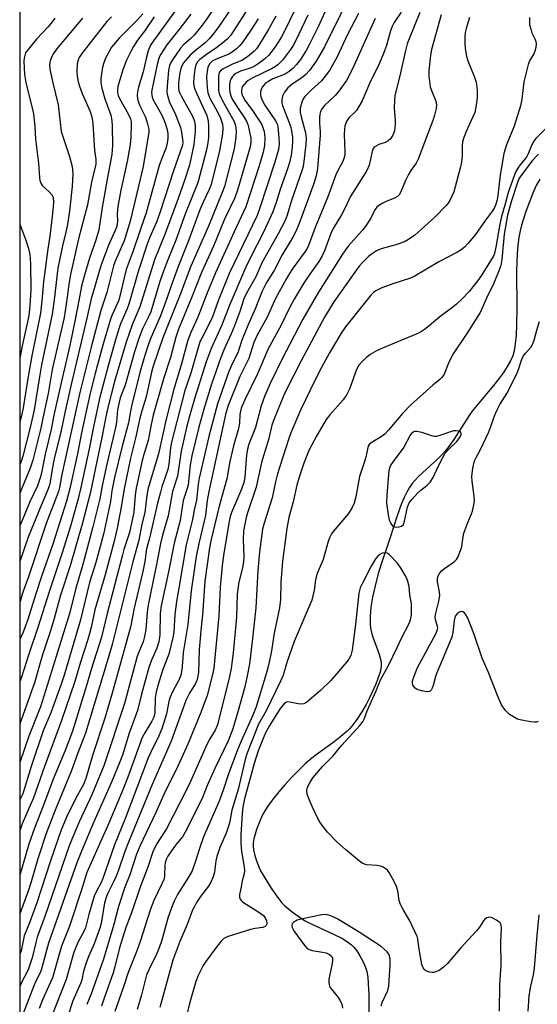
# Model space of a CAD drawing. Units: inches. Extents: x 1225772 to 1231772, y 585453 to 589454.
# Drawn here: x 1225772 to 1225931, y 587265 to 587568 of the extents above; entities that cross this region are included whole.
import ezdxf

# ---------------------------------------------------------------- set-up
doc = ezdxf.new("R2010")
doc.units = ezdxf.units.IN
doc.header["$MEASUREMENT"] = 0
for name, color, linetype in [('HYDRO-Single Line Stream', 4, 'Continuous'), ('NTRL-Trees', 3, 'Continuous'), ('Undefined', 1, 'Continuous')]:
    doc.layers.add(name, color=color, linetype=linetype)

msp = doc.modelspace()

# ---------------------------------------------------------------- linework, layer by layer
at = {"layer": 'HYDRO-Single Line Stream'}
msp.add_lwpolyline([(1225931.89, 587519.17), (1225930.79, 587517.15), (1225929.74, 587514.85), (1225928.69, 587512.21), (1225927.62, 587509.18), (1225926.28, 587505.03), (1225925.79, 587503.23), (1225925.4, 587501.16), (1225925.1, 587498.81), (1225924.89, 587496.17), (1225924.79, 587493.68), (1225924.74, 587490.84), (1225924.79, 587479.42), (1225924.71, 587474.32), (1225924.57, 587471.17), (1225924.33, 587468.45), (1225923.96, 587466.28), (1225923.52, 587464.79), (1225922.82, 587463.17), (1225921.87, 587461.43), (1225920.67, 587459.58), (1225919.47, 587457.94), (1225918.03, 587456.11), (1225912.06, 587449), (1225910.99, 587447.61), (1225910.16, 587446.42), (1225905.37, 587439.02), (1225903.86, 587436.88), (1225902.6, 587435.26), (1225901.68, 587434.25), (1225900.46, 587433.04), (1225894.67, 587427.71), (1225893.48, 587426.47), (1225892.58, 587425.42), (1225891.74, 587424.22), (1225890.9, 587422.79), (1225890.08, 587421.13), (1225889.28, 587419.25), (1225887.93, 587415.52), (1225885.7, 587408.53), (1225884.86, 587406.05), (1225883.4, 587401.83), (1225882.15, 587397.78), (1225881.14, 587393.97), (1225880.38, 587390.47), (1225879.89, 587387.33), (1225879.64, 587384.51), (1225879.61, 587383.23), (1225879.65, 587382.05), (1225879.75, 587380.94), (1225879.92, 587379.94), (1225880.12, 587379.14), (1225880.45, 587378.15), (1225881.92, 587374.33), (1225882.47, 587372.77), (1225882.85, 587371.4), (1225883.03, 587370.25), (1225883.03, 587369.39), (1225882.92, 587368.47), (1225882.68, 587367.39), (1225882.33, 587366.22), (1225881.35, 587363.68), (1225879.41, 587359.41), (1225878.43, 587357.45), (1225877.11, 587355.19), (1225875.54, 587352.81), (1225873.99, 587350.72), (1225873.32, 587349.95), (1225872.57, 587349.18), (1225870.63, 587347.51), (1225868.53, 587345.91), (1225863.7, 587342.47), (1225861.67, 587340.87), (1225859.68, 587339.1), (1225857.57, 587337.08), (1225855.43, 587334.89), (1225853.36, 587332.64), (1225851.49, 587330.47), (1225849.81, 587328.37), (1225848.36, 587326.39), (1225847.21, 587324.63), (1225846.54, 587323.43), (1225845.87, 587322.02), (1225845.23, 587320.48), (1225844.67, 587318.93), (1225844.21, 587317.44), (1225843.87, 587316.05), (1225843.66, 587314.81), (1225843.59, 587313.79), (1225843.7, 587312.71), (1225844.02, 587311.31), (1225844.58, 587309.57), (1225845.4, 587307.38), (1225845.93, 587306.21), (1225846.67, 587304.84), (1225849.17, 587300.81), (1225850.81, 587298.45), (1225852.46, 587296.37), (1225853.37, 587295.45), (1225854.57, 587294.42), (1225856.09, 587293.26), (1225858.2, 587291.77), (1225859.66, 587290.85), (1225861.51, 587289.86), (1225868.39, 587286.69), (1225870.88, 587285.43), (1225872.08, 587284.72), (1225873.09, 587284.05), (1225873.93, 587283.39), (1225874.62, 587282.72), (1225875.51, 587281.58), (1225876.5, 587280.02), (1225877.48, 587278.17), (1225878.23, 587276.47), (1225878.62, 587275.15), (1225878.89, 587273.46), (1225879.06, 587271.5), (1225879.21, 587268.1), (1225879.25, 587266.36), (1225879.19, 587261.84)], dxfattribs=at)
at = {"layer": 'NTRL-Trees'}
msp.add_polyline3d([(1225771.75, 586030.08, 0), (1225771.89, 588195.68, 0), (1225874.06, 588235.04, 0), (1225934.47, 588271.09, 0), (1226028.99, 588336.37, 0), (1226077.7, 588382.17, 0), (1226088.42, 588409.45, 0), (1226087.95, 588442.25, 0), (1226026.06, 588526.37, 0)], dxfattribs=at)
at = {"layer": 'Undefined'}
for points, elevation in [([(1225875.59, 587580.09), (1225865.55, 587559.94), (1225864.47, 587557.94), (1225863.02, 587555.48), (1225860.97, 587552.57), (1225859.86, 587551.36), (1225858.76, 587550.49), (1225855.56, 587548.31), (1225854.27, 587547.24), (1225853.25, 587545.92), (1225852.62, 587544.66), (1225852.43, 587543.55), (1225852.47, 587542.7), (1225852.62, 587541.86), (1225854.14, 587538.1), (1225855.08, 587535.44), (1225855.41, 587534.05), (1225855.7, 587532.05), (1225855.78, 587530.71), (1225855.66, 587529.09), (1225855.29, 587526.5), (1225854.8, 587524.3), (1225854.3, 587522.65), (1225851.94, 587515.95), (1225850.76, 587511.98), (1225849.73, 587509.06), (1225846.91, 587503.05), (1225842.48, 587494.43), (1225841.25, 587491.84), (1225836.42, 587480.55), (1225833.91, 587473.99), (1225830.74, 587467.03), (1225829.19, 587462.86), (1225825.58, 587451.5), (1225823.99, 587446.23), (1225823.07, 587442.7), (1225821.49, 587435.4), (1225820.31, 587427.73), (1225818.83, 587423.01), (1225817.43, 587415.48), (1225815.72, 587409.5), (1225815.11, 587407.01), (1225813.89, 587400.56), (1225812.02, 587391.63), (1225811.25, 587387.52), (1225811.01, 587385.75), (1225810.58, 587380.47), (1225810.21, 587378.33), (1225809.72, 587376.67), (1225808.33, 587373.31), (1225807.84, 587371.9), (1225803.99, 587357.67), (1225797.68, 587338.51), (1225793.92, 587329.62), (1225790.2, 587321.53), (1225787.9, 587316.18), (1225786.88, 587313.63), (1225779.62, 587292.46), (1225777.17, 587285.79), (1225776.69, 587284.14), (1225775.56, 587279.36), (1225774.45, 587276.04), (1225773.93, 587274.87), (1225772.52, 587272.18), (1225771.83, 587270.62)], 420), ([(1225868.77, 587577.48), (1225863.61, 587566.04), (1225860.89, 587560.55), (1225859.9, 587558.75), (1225858.19, 587555.98), (1225856.98, 587554.41), (1225855.84, 587553.19), (1225854.69, 587552.29), (1225853.45, 587551.52), (1225849.71, 587550.01), (1225848.13, 587549.16), (1225847.45, 587548.68), (1225846.87, 587548.13), (1225846.41, 587547.5), (1225846.09, 587546.8), (1225845.9, 587546.05), (1225845.88, 587545.28), (1225846.02, 587544.51), (1225846.41, 587543.47), (1225847.24, 587541.98), (1225850.52, 587537.16), (1225851, 587536.15), (1225851.21, 587535.34), (1225851.58, 587531.9), (1225851.65, 587529.99), (1225851.38, 587528.33), (1225850.35, 587524.4), (1225845.61, 587510.06), (1225844.83, 587507.95), (1225836.28, 587490.13), (1225832.84, 587481.65), (1225831.01, 587476.45), (1225827.78, 587470.24), (1225827.22, 587469.02), (1225824.4, 587459.4), (1225822.6, 587454.07), (1225818.49, 587438.14), (1225818.18, 587436.41), (1225817.63, 587431.45), (1225817.35, 587429.79), (1225815.55, 587424.43), (1225815.06, 587422.77), (1225814.21, 587419.44), (1225811.72, 587408.62), (1225810.78, 587405.32), (1225810.24, 587401.4), (1225809.67, 587398.34), (1225806.91, 587386.64), (1225805.93, 587381.58), (1225800.21, 587360.85), (1225797.92, 587353.23), (1225794.21, 587341.75), (1225792.13, 587334.62), (1225791.35, 587332.8), (1225789.51, 587329.51), (1225787.58, 587325.72), (1225786.2, 587322.68), (1225784.45, 587318.47), (1225783.37, 587315.53), (1225781.27, 587309.29), (1225777.02, 587296.37), (1225774.77, 587290.18), (1225773.16, 587286.14), (1225772.89, 587285.14), (1225772.16, 587281.58), (1225771.83, 587280.56)], 422), ([(1225835.14, 587577.19), (1225829.17, 587568.19), (1225827.62, 587566.14), (1225825.43, 587563.51), (1225824.4, 587562.46), (1225822.21, 587560.52), (1225821.26, 587559.44), (1225818.75, 587555.91), (1225818.17, 587554.9), (1225817.88, 587554.16), (1225817.61, 587552.74), (1225817.15, 587547.66), (1225817.08, 587546.17), (1225817.18, 587545.3), (1225817.52, 587543.88), (1225817.89, 587542.78), (1225819.49, 587539.54), (1225821.3, 587535.02), (1225821.61, 587533.65), (1225821.92, 587531.42), (1225821.96, 587530.39), (1225821.85, 587529.6), (1225819.13, 587521.74), (1225814.94, 587508.81), (1225813.83, 587505.93), (1225811.78, 587501.29), (1225811.06, 587499.4), (1225808.33, 587491.07), (1225805.34, 587480.62), (1225804.73, 587479.02), (1225802.82, 587474.66), (1225802.19, 587472.8), (1225801.03, 587468.92), (1225798.97, 587461.63), (1225796.34, 587451.64), (1225794.43, 587442.87), (1225793.02, 587435.63), (1225790.6, 587424.2), (1225789.85, 587421.14), (1225787.53, 587412.63), (1225784.81, 587404.13), (1225780.79, 587392.14), (1225777.46, 587381.39), (1225774.43, 587372.56), (1225772.31, 587365.78), (1225771.84, 587364.44)], 436), ([(1225842.82, 587572.92), (1225836.72, 587563.53), (1225835.66, 587562.24), (1225834.31, 587561.09), (1225832.42, 587559.65), (1225829.22, 587557.54), (1225827.19, 587556.03), (1225826.49, 587555.29), (1225826.01, 587554.39), (1225825.7, 587553.05), (1225825.36, 587550.55), (1225825.26, 587548.85), (1225825.37, 587547.88), (1225825.69, 587546.82), (1225826.26, 587545.47), (1225829.38, 587538.71), (1225829.8, 587537.02), (1225829.92, 587535.59), (1225829.86, 587531.89), (1225829.56, 587529.72), (1225829.12, 587527.75), (1225826.68, 587518.41), (1225826.3, 587517.28), (1225822.8, 587508.68), (1225819.82, 587500.36), (1225817.32, 587494.32), (1225816.01, 587490.86), (1225814.94, 587487.63), (1225812.09, 587478.26), (1225811.45, 587476.78), (1225809.59, 587473.05), (1225808.52, 587470.36), (1225807.13, 587465.98), (1225804.19, 587455.68), (1225802.71, 587451.86), (1225801.84, 587448.16), (1225801.52, 587444.42), (1225801.32, 587443.07), (1225798.55, 587431.42), (1225797.15, 587424.7), (1225796.42, 587420.73), (1225794.27, 587412.09), (1225791.17, 587400.53), (1225788.99, 587393.2), (1225787.18, 587385.72), (1225783.35, 587373.5), (1225780.77, 587364.89), (1225778.11, 587356.72), (1225774.57, 587347.67), (1225771.83, 587339.52)], 432), ([(1225838.37, 587573.95), (1225832.9, 587565.88), (1225831.25, 587563.69), (1225830.1, 587562.38), (1225828.85, 587561.13), (1225825.83, 587558.8), (1225824.3, 587557.46), (1225822.2, 587554.94), (1225821.75, 587554.2), (1225821.34, 587553.21), (1225821.03, 587551.84), (1225820.65, 587548.95), (1225820.6, 587547.49), (1225820.78, 587546.37), (1225821.07, 587545.58), (1225821.47, 587544.78), (1225824.98, 587538.52), (1225825.57, 587537.04), (1225825.81, 587535.68), (1225825.77, 587533.93), (1225825.38, 587529.8), (1225824.47, 587525.42), (1225823.9, 587523.15), (1225822.62, 587519.05), (1225820.59, 587513.24), (1225816.5, 587502.38), (1225813.27, 587494.36), (1225808.7, 587479.85), (1225808.17, 587478.45), (1225806.33, 587474.29), (1225804.53, 587468.97), (1225800.98, 587456.88), (1225798.86, 587448.86), (1225798.14, 587445.49), (1225797.14, 587440.09), (1225793.5, 587422.41), (1225790.95, 587412.93), (1225787.28, 587400.13), (1225784.32, 587391.06), (1225782.4, 587383.91), (1225781.23, 587380.05), (1225778.72, 587372.39), (1225776.29, 587364.04), (1225771.84, 587351.41)], 434), ([(1225821.1, 587572.96), (1225812.93, 587561.79), (1225812.01, 587560.38), (1225811.34, 587558.67), (1225810.81, 587556.76), (1225809.79, 587552.15), (1225808.33, 587547.43), (1225808.06, 587546.09), (1225807.95, 587545), (1225808.01, 587543.91), (1225808.28, 587542.82), (1225808.74, 587541.74), (1225810.46, 587538.29), (1225811.14, 587536.17), (1225811.46, 587534.56), (1225811.48, 587533.53), (1225811.35, 587532.38), (1225809.77, 587523), (1225806.85, 587510.99), (1225805.79, 587506.25), (1225803.91, 587500.15), (1225801.12, 587493.86), (1225800.6, 587492.48), (1225798.62, 587484.28), (1225796.78, 587478.73), (1225793.71, 587467.47), (1225790.3, 587453.43), (1225784.73, 587428.2), (1225783.98, 587424.2), (1225783.67, 587422.95), (1225779.95, 587413.16), (1225774.47, 587396.73), (1225772.73, 587391.97), (1225771.85, 587389.13), (1225771.84, 587389.09)], 440), ([(1225856.36, 587571.05), (1225853.27, 587564.74), (1225852.33, 587562.98), (1225850.82, 587560.52), (1225849.83, 587559.08), (1225848.3, 587557.24), (1225847.24, 587556.23), (1225845.19, 587554.62), (1225843.97, 587553.88), (1225842.69, 587553.34), (1225839.73, 587552.41), (1225838.29, 587551.7), (1225837.63, 587551.19), (1225837.28, 587550.8), (1225836.87, 587550.15), (1225836.56, 587549.45), (1225836.34, 587548.39), (1225836.32, 587547), (1225836.47, 587545.9), (1225836.77, 587544.83), (1225837.2, 587543.83), (1225837.74, 587542.84), (1225839.01, 587540.88), (1225840.77, 587538.39), (1225841.65, 587536.84), (1225841.98, 587536.02), (1225842.21, 587535.19), (1225842.88, 587531.77), (1225842.91, 587530.5), (1225842.68, 587529.13), (1225840.08, 587519.99), (1225838.77, 587515.75), (1225837.95, 587513.43), (1225834.81, 587506.79), (1225831.45, 587498.49), (1225827.77, 587490.37), (1225824.67, 587482.61), (1225820.63, 587472.92), (1225819.79, 587470.48), (1225818.17, 587464.23), (1225816.14, 587457.97), (1225812.89, 587446.51), (1225812.22, 587443.6), (1225811.27, 587438.66), (1225809.97, 587434.43), (1225809.46, 587432.5), (1225807.6, 587424.03), (1225807.31, 587421.84), (1225806.88, 587416.64), (1225805.52, 587410.37), (1225804.89, 587408.21), (1225803.82, 587405.11), (1225803.37, 587403.49), (1225798.64, 587385.43), (1225796.94, 587378.09), (1225793.75, 587368.21), (1225792.41, 587363.52), (1225788, 587349.2), (1225785.75, 587343.28), (1225782.01, 587334.46), (1225779.1, 587326.42), (1225776.27, 587319.32), (1225774.61, 587314.37), (1225771.84, 587304.88), (1225771.83, 587304.86)], 426), ([(1225876.1, 587570.15), (1225872.7, 587563.71), (1225869.42, 587556.65), (1225867.09, 587552.65), (1225866.1, 587551.24), (1225864.66, 587549.46), (1225861.6, 587546.62), (1225859.56, 587544.56), (1225859.05, 587543.88), (1225858.6, 587542.89), (1225858.1, 587541.04), (1225858.1, 587539.69), (1225858.37, 587538.32), (1225859.65, 587533.83), (1225859.84, 587532.74), (1225859.91, 587531.64), (1225859.82, 587529.92), (1225859.21, 587524.63), (1225859, 587523.17), (1225858.72, 587522), (1225855.38, 587512.55), (1225854.1, 587508.06), (1225853.49, 587506.41), (1225851.32, 587502.3), (1225846.32, 587493.34), (1225845.74, 587492.14), (1225844.46, 587489.1), (1225841.62, 587484.07), (1225840.74, 587482.26), (1225839.48, 587478.4), (1225837.91, 587474), (1225836.88, 587471.54), (1225834.69, 587466.76), (1225833.71, 587464.28), (1225830.85, 587456.01), (1225828.42, 587448.32), (1225826.87, 587442.79), (1225824.78, 587433.95), (1225824.27, 587431.06), (1225823.64, 587425.05), (1225823.36, 587423.94), (1225822.11, 587420.18), (1225821.75, 587418.21), (1225821.14, 587414.02), (1225819.31, 587407.06), (1225817.55, 587398.21), (1225815.29, 587387.82), (1225815, 587385.39), (1225814.86, 587378.9), (1225814.54, 587376.71), (1225813.99, 587374.74), (1225812.29, 587371.04), (1225811.48, 587368.79), (1225809.25, 587360.63), (1225808.04, 587355.59), (1225805.5, 587348.54), (1225803.38, 587341.85), (1225802.41, 587339.2), (1225799.99, 587333.48), (1225794.56, 587321.3), (1225790.79, 587312.28), (1225789.38, 587308.7), (1225780.6, 587283.96), (1225778.39, 587275.61), (1225777.88, 587274.37), (1225776.61, 587272.03), (1225776.06, 587270.81), (1225771.83, 587259.56)], 418), ([(1225860.42, 587569.68), (1225856.76, 587561.86), (1225855.95, 587560.32), (1225855.15, 587559.1), (1225852.63, 587555.8), (1225851.87, 587554.93), (1225851.25, 587554.35), (1225850.53, 587553.86), (1225849.23, 587553.15), (1225843.54, 587550.33), (1225842.08, 587549.51), (1225841.45, 587549), (1225840.72, 587548.2), (1225840.29, 587547.55), (1225840.11, 587547.1), (1225840.04, 587546.64), (1225840.08, 587545.86), (1225840.26, 587545.08), (1225840.53, 587544.38), (1225841.09, 587543.47), (1225843.47, 587540.29), (1225845.73, 587536.95), (1225846.38, 587535.68), (1225846.98, 587533.79), (1225847.13, 587532.96), (1225847.2, 587531.81), (1225847.1, 587529.49), (1225846.72, 587527.44), (1225845.62, 587523.58), (1225841.39, 587510.65), (1225837.76, 587502.89), (1225832.08, 587490.32), (1225829.34, 587483.88), (1225826.55, 587476.66), (1225824.4, 587471.97), (1225823.51, 587469.63), (1225821.59, 587462.31), (1225819.17, 587454.52), (1225816.73, 587444.82), (1225814.46, 587434.63), (1225811.33, 587423.98), (1225810.94, 587421.84), (1225810.31, 587416.57), (1225809.45, 587413.32), (1225808.29, 587407.6), (1225806.54, 587401.31), (1225800.18, 587375.91), (1225798.7, 587370.68), (1225792, 587348.62), (1225789.53, 587342.17), (1225787.7, 587337.09), (1225782.66, 587324.89), (1225779.95, 587317.69), (1225777.3, 587309.86), (1225775.26, 587302.83), (1225774.43, 587300.24), (1225771.83, 587292.98)], 424), ([(1225809.67, 587570.05), (1225807.86, 587568.02), (1225802.39, 587562.58), (1225800.73, 587560.66), (1225800.06, 587559.76), (1225799.29, 587558.48), (1225798.17, 587556.37), (1225797.72, 587555.28), (1225797.29, 587553.61), (1225796.91, 587551.62), (1225796.76, 587550.09), (1225796.78, 587548.77), (1225797.05, 587547.17), (1225797.93, 587543.88), (1225799.76, 587538.88), (1225800.13, 587537.23), (1225800.26, 587535.51), (1225800.3, 587529.65), (1225800.25, 587528.23), (1225800.08, 587526.71), (1225798.64, 587519.1), (1225797.13, 587510.43), (1225796.15, 587503.55), (1225795.22, 587500.32), (1225793.28, 587494.82), (1225791.5, 587488.86), (1225790.81, 587486.25), (1225790.32, 587484), (1225788.94, 587476.5), (1225787.16, 587467.89), (1225784.5, 587456.44), (1225782.31, 587446.48), (1225781.47, 587442.08), (1225779.56, 587434.53), (1225778.55, 587429.22), (1225778.11, 587427.51), (1225777.19, 587424.75), (1225774.91, 587419.82), (1225771.98, 587412.81), (1225771.84, 587412.45)], 444), ([(1225824.39, 587569.91), (1225821.02, 587565.5), (1225817.03, 587560.47), (1225815.17, 587557.64), (1225814.8, 587556.91), (1225814.45, 587556.01), (1225814.06, 587554.44), (1225812.54, 587547.07), (1225812.38, 587545.94), (1225812.39, 587545.13), (1225812.56, 587544.36), (1225812.87, 587543.61), (1225815.41, 587539.01), (1225816.27, 587537.18), (1225816.68, 587536.08), (1225817.16, 587534.35), (1225817.34, 587533.18), (1225817.38, 587531.72), (1225817.2, 587530.25), (1225816.81, 587528.87), (1225815.29, 587524.98), (1225814.74, 587523.32), (1225810.67, 587508.83), (1225808.91, 587503.78), (1225806.69, 587497.09), (1225804.56, 587491.29), (1225802.25, 587481.93), (1225801.8, 587480.75), (1225800.19, 587477.36), (1225799.67, 587476.08), (1225797.3, 587468.03), (1225794.97, 587459.29), (1225793.49, 587453.31), (1225790.79, 587441.01), (1225789.6, 587434.54), (1225787.23, 587423.87), (1225786.2, 587420.01), (1225781.92, 587406.75), (1225778.57, 587397.12), (1225776.7, 587391.5), (1225774.23, 587383.59), (1225772.79, 587379.66), (1225771.84, 587377.44)], 438), ([(1225889.17, 587570.54), (1225887.05, 587567.42), (1225886.37, 587566.13), (1225885.89, 587564.77), (1225884.71, 587560.28), (1225883.79, 587557.84), (1225882.55, 587554.89), (1225879.45, 587548.56), (1225877.18, 587543.3), (1225876.2, 587541.49), (1225875.41, 587540.27), (1225874.84, 587539.66), (1225873.09, 587538.06), (1225872.64, 587537.43), (1225872.38, 587536.93), (1225871.9, 587535.59), (1225871.71, 587534.5), (1225871.69, 587532.88), (1225871.88, 587527.61), (1225871.81, 587526.54), (1225871.59, 587525.56), (1225871.19, 587524.6), (1225869.84, 587522.06), (1225869.11, 587520.49), (1225866.64, 587513.75), (1225862.67, 587504.25), (1225860.69, 587498.74), (1225860.24, 587497.83), (1225859.63, 587496.86), (1225855.59, 587491.41), (1225853.86, 587488.56), (1225850.52, 587482.43), (1225847.92, 587476.66), (1225844.83, 587471.15), (1225843.87, 587468.88), (1225842.3, 587463.95), (1225839.56, 587458.43), (1225835.98, 587449.51), (1225835.48, 587448.12), (1225835.1, 587446.71), (1225829.99, 587423.02), (1225829.5, 587420.24), (1225828.95, 587415.62), (1225826.88, 587406.95), (1225826.13, 587402.98), (1225824.5, 587392.42), (1225823.49, 587382.05), (1225822.12, 587373.37), (1225821.93, 587371.69), (1225821.69, 587368.09), (1225821.36, 587366.48), (1225820.71, 587364.9), (1225818.87, 587361.5), (1225817.99, 587359.49), (1225817.67, 587358.29), (1225816.97, 587354.49), (1225815.54, 587349.88), (1225814.57, 587347.74), (1225812.09, 587342.72), (1225811.34, 587340.99), (1225804.37, 587322.49), (1225800.93, 587314.24), (1225797.34, 587303.86), (1225796.8, 587302.62), (1225795.25, 587299.68), (1225794.67, 587298.39), (1225793.05, 587292.78), (1225792.05, 587288.68), (1225791.64, 587287.72), (1225789.75, 587284.29), (1225788.41, 587281.15), (1225786.06, 587272.75), (1225781.88, 587262.08)], 414), ([(1225850.63, 587569.38), (1225848.47, 587565.41), (1225845.28, 587560.2), (1225844.64, 587559.33), (1225843.94, 587558.58), (1225842.43, 587557.25), (1225841.3, 587556.38), (1225840.09, 587555.72), (1225837.22, 587554.52), (1225834.39, 587553.08), (1225833.5, 587552.45), (1225833.23, 587552.11), (1225833.05, 587551.7), (1225832.91, 587550.57), (1225832.93, 587547.87), (1225833, 587546.38), (1225833.17, 587545.54), (1225833.56, 587544.5), (1225834.46, 587542.75), (1225837.8, 587536.94), (1225838.23, 587535.69), (1225838.41, 587534.04), (1225838.32, 587532.03), (1225837.78, 587528.54), (1225834.76, 587516.92), (1225834.12, 587515.08), (1225829.86, 587504.71), (1225824.49, 587492.35), (1225821.17, 587483.59), (1225815.78, 587470.29), (1225812.83, 587461.58), (1225812.44, 587460.13), (1225810.74, 587452.17), (1225809.41, 587448.12), (1225808.7, 587445.59), (1225807.4, 587439.42), (1225805.9, 587433.21), (1225803.95, 587423.77), (1225802.99, 587418.12), (1225801.73, 587411.71), (1225800.79, 587407.67), (1225798.03, 587397.36), (1225794.87, 587386.59), (1225793.72, 587381.16), (1225792.72, 587377.42), (1225790.49, 587370.4), (1225788.74, 587364.53), (1225784.67, 587352.51), (1225779.35, 587338.27), (1225776, 587328.69), (1225772.52, 587320.7), (1225771.83, 587318.46)], 428), ([(1225845.13, 587568.53), (1225842.95, 587564.99), (1225840.27, 587561.16), (1225839.52, 587560.29), (1225838.51, 587559.32), (1225837.23, 587558.32), (1225836.3, 587557.74), (1225835.15, 587557.23), (1225832.23, 587556.14), (1225831.02, 587555.51), (1225830.29, 587554.8), (1225829.71, 587553.67), (1225829.42, 587552.35), (1225829.28, 587550.7), (1225829.44, 587547.42), (1225829.68, 587545.71), (1225830.32, 587544.1), (1225832.6, 587539.9), (1225833.53, 587537.96), (1225834.15, 587536.1), (1225834.32, 587534.83), (1225834.19, 587533.13), (1225833.26, 587527.92), (1225830.68, 587517.56), (1225830.11, 587516.01), (1225828.2, 587512.12), (1225827.17, 587509.69), (1225823.83, 587500.52), (1225820.4, 587491.94), (1225818.36, 587486.34), (1225817.06, 587482.42), (1225815.14, 587477.07), (1225811.96, 587469.83), (1225811.3, 587468.01), (1225810.31, 587464.87), (1225808.78, 587459.59), (1225806.16, 587449.21), (1225805.83, 587447.7), (1225805.22, 587444.12), (1225803.28, 587436.94), (1225800.99, 587427.25), (1225800.12, 587423.21), (1225799.67, 587419.91), (1225799.12, 587417.02), (1225797.53, 587409.88), (1225795.19, 587401.17), (1225793.27, 587394.92), (1225790.46, 587383.5), (1225785.55, 587366.75), (1225784.54, 587363.65), (1225781.31, 587354.86), (1225778.97, 587349.31), (1225775.32, 587338.33), (1225772.67, 587329.95), (1225771.83, 587328.05)], 430), ([(1225800, 587569.1), (1225798.59, 587567.72), (1225790.91, 587557.85), (1225790.08, 587556.63), (1225789.71, 587555.84), (1225789.47, 587554.7), (1225789.35, 587552.32), (1225789.45, 587550.86), (1225789.75, 587549.16), (1225790.16, 587547.76), (1225790.97, 587545.53), (1225793.46, 587539.94), (1225793.8, 587538.94), (1225794.04, 587537.93), (1225794.23, 587536.16), (1225794.81, 587528.1), (1225795.22, 587525.19), (1225795.2, 587523.75), (1225793.88, 587518.19), (1225792.67, 587511.26), (1225789.86, 587500.76), (1225787.39, 587489.79), (1225786.96, 587487.46), (1225786.09, 587480.62), (1225785.46, 587476.54), (1225781.71, 587460.59), (1225780.47, 587453.11), (1225778.87, 587445.55), (1225778.31, 587442.5), (1225775.81, 587432.67), (1225774.99, 587430.18), (1225771.84, 587422.43)], 446), ([(1225813.18, 587569.1), (1225810.15, 587564.72), (1225808.02, 587561.94), (1225806.76, 587559.95), (1225805.93, 587558.43), (1225804.67, 587555.83), (1225803.54, 587552.77), (1225801.99, 587547.67), (1225801.82, 587546.54), (1225801.86, 587545.7), (1225802.05, 587544.92), (1225802.47, 587543.96), (1225805.17, 587539.31), (1225805.87, 587537.7), (1225806.02, 587536.9), (1225806.07, 587536.01), (1225806.01, 587532.11), (1225805.8, 587529.85), (1225804.89, 587524.61), (1225802.92, 587515.8), (1225801.95, 587510.75), (1225801.75, 587508.49), (1225801.89, 587506.22), (1225801.81, 587505.2), (1225801.49, 587504.11), (1225799.24, 587499.02), (1225796.93, 587493.07), (1225796.1, 587490.44), (1225794.91, 587486.13), (1225793.74, 587482.26), (1225792.47, 587476.36), (1225787.54, 587455.5), (1225785.8, 587447.68), (1225784.57, 587441.77), (1225782.38, 587433.01), (1225781.74, 587429.88), (1225781.13, 587426), (1225780.83, 587424.62), (1225780.34, 587423.27), (1225778.32, 587418.64), (1225774.35, 587408.93), (1225771.84, 587401.42)], 442), ([(1225782.58, 587568.73), (1225781.77, 587567.6), (1225780.49, 587566.06), (1225776.91, 587562.22), (1225775.17, 587560.15), (1225773.89, 587558.5), (1225773.59, 587558), (1225773.29, 587557.21), (1225773.11, 587556.39), (1225773.05, 587555.53), (1225773.21, 587551.36), (1225773.64, 587548.89), (1225775.63, 587540.97), (1225775.99, 587539.22), (1225776.39, 587535.37), (1225776.62, 587531.46), (1225777.57, 587524.11), (1225777.87, 587519.54), (1225777.99, 587518.7), (1225778.33, 587517.73), (1225778.76, 587517.08), (1225780.85, 587515.26), (1225781.7, 587514.27), (1225782.02, 587513.46), (1225782.11, 587511.98), (1225781.99, 587509.6), (1225781.79, 587507.67), (1225781, 587501.64), (1225780.37, 587497.67), (1225779.05, 587487.49), (1225778.6, 587481.66), (1225778.19, 587477.91), (1225775.47, 587464.75), (1225774.26, 587457.78), (1225772.82, 587448.72), (1225772.29, 587446.25), (1225771.84, 587444.48)], 450), ([(1225791.09, 587568.68), (1225783.5, 587559.68), (1225782.08, 587557.72), (1225781.57, 587556.66), (1225781.16, 587555.57), (1225780.95, 587554.44), (1225781.03, 587553.03), (1225781.93, 587548.82), (1225783.56, 587542.04), (1225784.54, 587533.87), (1225784.9, 587532.55), (1225786.08, 587529.21), (1225787.05, 587526.17), (1225787.63, 587524.23), (1225787.88, 587523.1), (1225788.08, 587520.79), (1225787.94, 587516.87), (1225787.12, 587509.42), (1225786.48, 587505.17), (1225786, 587502.84), (1225784.91, 587498.58), (1225783.47, 587491.75), (1225782.36, 587481.97), (1225781.75, 587477.61), (1225778.48, 587461.95), (1225777.84, 587458.34), (1225776.23, 587448.16), (1225775.13, 587443.15), (1225772.73, 587433.85), (1225772.07, 587431.89), (1225771.84, 587431.45)], 448), ([(1225881.18, 587568.63), (1225874.23, 587553.14), (1225872.33, 587549.55), (1225870.03, 587546.26), (1225868.92, 587544.95), (1225865.56, 587541.79), (1225864.85, 587540.9), (1225864.31, 587539.94), (1225864.11, 587539.15), (1225864.04, 587538.04), (1225864.08, 587536.34), (1225864.26, 587533.84), (1225864.26, 587532.7), (1225863.41, 587522.39), (1225863.04, 587520.2), (1225862.29, 587517.86), (1225857.8, 587505.5), (1225856.69, 587502.8), (1225855.88, 587501.33), (1225852.55, 587495.88), (1225850.18, 587491.21), (1225847.65, 587487.08), (1225846.32, 587484.51), (1225844.37, 587479.39), (1225842.01, 587474.1), (1225840.15, 587469.56), (1225838.88, 587465.66), (1225837.27, 587462.51), (1225836.15, 587459.89), (1225832.69, 587450.03), (1225829.93, 587439.9), (1225827.05, 587427.13), (1225826.74, 587425.27), (1225826.22, 587420.27), (1225825.56, 587417.76), (1225824.96, 587414.4), (1225823, 587406.58), (1225820.79, 587393.25), (1225820.03, 587389.1), (1225819.53, 587385.08), (1225819.2, 587379.8), (1225819.04, 587378.46), (1225817.65, 587372.94), (1225815.86, 587368.19), (1225814.4, 587363.54), (1225813.8, 587361.33), (1225813.5, 587359.41), (1225813.33, 587354.88), (1225813.07, 587353.55), (1225812.47, 587352.26), (1225810.25, 587348.7), (1225809.47, 587347.2), (1225805.04, 587335.06), (1225803.5, 587331.12), (1225798.89, 587320.14), (1225792.45, 587305.67), (1225790.81, 587300.38), (1225787.05, 587289.14), (1225785.19, 587284.55), (1225784.64, 587282.98), (1225781.83, 587273.28), (1225781.28, 587271.91), (1225778.77, 587266.47), (1225777.75, 587263.78)], 416)]:
    msp.add_lwpolyline(points, dxfattribs=dict(at, elevation=elevation))
at = {"layer": 'Undefined', "elevation": 400}
msp.add_lwpolyline([(1225906.05, 587441.68), (1225905.23, 587441.62), (1225904.71, 587441.5), (1225901.44, 587440.29), (1225900.03, 587439.93), (1225899.47, 587439.93), (1225898.91, 587440.03), (1225895.57, 587441.15), (1225894.02, 587441.45), (1225893.29, 587441.41), (1225892.9, 587441.25), (1225892.34, 587440.82), (1225892, 587440.38), (1225890.05, 587436.62), (1225887.04, 587432.67), (1225886.04, 587431.19), (1225885.69, 587430.48), (1225885.44, 587429.5), (1225884.73, 587421.83), (1225884.7, 587419.36), (1225885.2, 587415.83), (1225885.53, 587414.12), (1225885.97, 587413.11), (1225886.47, 587412.48), (1225886.86, 587412.17), (1225887.56, 587411.97), (1225888.6, 587412.1), (1225889.33, 587412.36), (1225889.88, 587412.83), (1225890.26, 587413.83), (1225891.15, 587418.15), (1225891.42, 587418.98), (1225891.68, 587419.49), (1225892.55, 587420.64), (1225894.32, 587422.58), (1225895.2, 587423.36), (1225897.1, 587424.79), (1225898.09, 587425.83), (1225899.01, 587427.26), (1225900.68, 587430.88), (1225901.98, 587433.48), (1225902.7, 587434.74), (1225903.82, 587436.06), (1225906.3, 587438.35), (1225906.97, 587439.16), (1225907.36, 587439.77), (1225907.63, 587440.52), (1225907.66, 587440.79), (1225907.55, 587441.22), (1225907.44, 587441.38), (1225907.07, 587441.58)], close=True, dxfattribs=at)
at = {"layer": 'Undefined'}
for points in [[(1225894.92, 587570.47, 412), (1225891.64, 587562.4, 412), (1225891.08, 587560.78, 412), (1225890.55, 587558.79, 412), (1225888.8, 587551.01, 412), (1225887.25, 587544.87, 412), (1225887.11, 587543.41, 412), (1225887.03, 587541.06, 412), (1225887.32, 587537.22, 412), (1225887.34, 587536.11, 412), (1225887.09, 587534.03, 412), (1225886.64, 587532.72, 412), (1225885.94, 587531.58, 412), (1225885.21, 587530.91, 412), (1225884.26, 587530.43, 412), (1225882.34, 587529.81, 412), (1225881.55, 587529.46, 412), (1225880.89, 587528.99, 412), (1225880.61, 587528.59, 412), (1225880.25, 587527.62, 412), (1225879.29, 587523.44, 412), (1225878.67, 587521.87, 412), (1225877.64, 587520.13, 412), (1225873.51, 587513.71, 412), (1225872.12, 587510.76, 412), (1225870.78, 587508.19, 412), (1225868.3, 587503.98, 412), (1225867.59, 587502.45, 412), (1225865.63, 587497.13, 412), (1225864.87, 587495.56, 412), (1225863.8, 587493.79, 412), (1225861.03, 587489.91, 412), (1225859.33, 587487.29, 412), (1225856.28, 587482.16, 412), (1225854.73, 587479.36, 412), (1225852.33, 587474.45, 412), (1225848.24, 587466.95, 412), (1225844.92, 587459.23, 412), (1225841, 587451.02, 412), (1225839.97, 587448.62, 412), (1225839.53, 587446.73, 412), (1225839.38, 587444.03, 412), (1225839.12, 587442.39, 412), (1225837.56, 587437.06, 412), (1225836.47, 587432.26, 412), (1225835.51, 587426.93, 412), (1225833.16, 587418.51, 412), (1225830.59, 587407.8, 412), (1225830.17, 587405.69, 412), (1225828.76, 587395.33, 412), (1225828, 587384.93, 412), (1225827.61, 587381.25, 412), (1225827.04, 587374.29, 412), (1225826.76, 587367.24, 412), (1225826.43, 587365.14, 412), (1225825.89, 587363.86, 412), (1225824, 587360.86, 412), (1225822.89, 587358.59, 412), (1225818.4, 587346.16, 412), (1225812.5, 587332.76, 412), (1225805.24, 587315, 412), (1225804.12, 587312.11, 412), (1225802.2, 587306.4, 412), (1225801.48, 587304.55, 412), (1225800.78, 587302.98, 412), (1225798.91, 587299.33, 412), (1225798.46, 587298.26, 412), (1225797.9, 587296.32, 412), (1225796.95, 587290.62, 412), (1225796.51, 587288.8, 412), (1225794.73, 587283.71, 412), (1225793.03, 587280.07, 412), (1225792.18, 587277.85, 412), (1225791.43, 587275.27, 412), (1225790.87, 587272.67, 412), (1225790.58, 587271.7, 412), (1225788.16, 587266.18, 412), (1225786.54, 587261.41, 412)], [(1225901.51, 587569.7, 410), (1225898.54, 587559.11, 410), (1225898.23, 587557.37, 410), (1225897.68, 587552.61, 410), (1225897.7, 587550.83, 410), (1225898.17, 587547.59, 410), (1225898.48, 587546.46, 410), (1225899.88, 587543.21, 410), (1225900.07, 587542.06, 410), (1225899.97, 587540.9, 410), (1225899.49, 587538.89, 410), (1225898.96, 587537.2, 410), (1225894.42, 587525.36, 410), (1225893.79, 587524.12, 410), (1225892.15, 587521.87, 410), (1225891.42, 587520.61, 410), (1225890.54, 587518.77, 410), (1225889.14, 587515.27, 410), (1225888.58, 587514.3, 410), (1225888.05, 587513.79, 410), (1225887.34, 587513.37, 410), (1225884.54, 587512.28, 410), (1225883.53, 587511.78, 410), (1225882.36, 587511.06, 410), (1225881.74, 587510.54, 410), (1225881.13, 587509.66, 410), (1225879.88, 587507.16, 410), (1225878.07, 587504.44, 410), (1225877.19, 587503.34, 410), (1225872.86, 587498.49, 410), (1225871.12, 587496.01, 410), (1225863.77, 587484.31, 410), (1225858.96, 587476.08, 410), (1225852.42, 587463.58, 410), (1225848.84, 587456.19, 410), (1225847.11, 587452.21, 410), (1225846.14, 587449.32, 410), (1225844.39, 587442.65, 410), (1225842.33, 587437.56, 410), (1225841.85, 587435.98, 410), (1225841.61, 587434.31, 410), (1225841.11, 587427.36, 410), (1225840.8, 587425.76, 410), (1225840.04, 587423.73, 410), (1225836.95, 587416.52, 410), (1225836.56, 587415.32, 410), (1225836.2, 587413.73, 410), (1225834.59, 587404.03, 410), (1225834.1, 587400.23, 410), (1225833.5, 587393.55, 410), (1225833.03, 587384.67, 410), (1225831.54, 587368.55, 410), (1225831.24, 587367.01, 410), (1225829.42, 587360.16, 410), (1225827.55, 587354.95, 410), (1225823.53, 587345.16, 410), (1225820.43, 587338.42, 410), (1225816.08, 587329.68, 410), (1225813.65, 587324.11, 410), (1225808.85, 587313.97, 410), (1225807.75, 587311.37, 410), (1225805.66, 587304.94, 410), (1225804.15, 587301.16, 410), (1225802.21, 587295.21, 410), (1225800.77, 587289.7, 410), (1225797.55, 587278.99, 410), (1225793.61, 587267.98, 410), (1225792.41, 587265.02, 410)], [(1225910.22, 587568.89, 408), (1225909.18, 587565.59, 408), (1225908.89, 587564.26, 408), (1225908.77, 587562.82, 408), (1225908.75, 587560.8, 408), (1225908.91, 587559.34, 408), (1225909.33, 587557.01, 408), (1225909.69, 587555.59, 408), (1225911.74, 587550.57, 408), (1225912.25, 587549.06, 408), (1225912.57, 587546.51, 408), (1225912.63, 587544.21, 408), (1225912.21, 587541.33, 408), (1225911.82, 587539.65, 408), (1225911.28, 587538.31, 408), (1225909.2, 587533.81, 408), (1225908.5, 587531.95, 408), (1225908.09, 587530.6, 408), (1225907.95, 587529.53, 408), (1225907.98, 587526.39, 408), (1225907.78, 587524.35, 408), (1225907.48, 587522.99, 408), (1225905.37, 587515.21, 408), (1225904.15, 587512.56, 408), (1225903.69, 587511.81, 408), (1225902.96, 587510.9, 408), (1225899.7, 587507.51, 408), (1225893.35, 587501.86, 408), (1225891.5, 587500.53, 408), (1225890.22, 587499.9, 408), (1225887.53, 587498.92, 408), (1225883.06, 587497.67, 408), (1225881.61, 587497.06, 408), (1225880.4, 587496.3, 408), (1225879.26, 587495.42, 408), (1225877.37, 587493.62, 408), (1225876.22, 587492.33, 408), (1225874.88, 587490.5, 408), (1225872.5, 587487, 408), (1225868.44, 587481.43, 408), (1225865.58, 587476.67, 408), (1225858.37, 587463.19, 408), (1225853.9, 587454.42, 408), (1225852.85, 587452.12, 408), (1225850.07, 587445.34, 408), (1225849.42, 587443.37, 408), (1225848.46, 587439.29, 408), (1225846.24, 587431.94, 408), (1225844.55, 587424.37, 408), (1225841.84, 587416.43, 408), (1225841.45, 587414.99, 408), (1225841.02, 587412.95, 408), (1225840.69, 587410.73, 408), (1225840.52, 587408.27, 408), (1225840.72, 587402.86, 408), (1225840.69, 587401.47, 408), (1225840.42, 587400.03, 408), (1225839.15, 587394.58, 408), (1225838.87, 587392.83, 408), (1225838.75, 587391.37, 408), (1225838.52, 587384.34, 408), (1225837.45, 587373.31, 408), (1225837.09, 587370.16, 408), (1225836.82, 587368.46, 408), (1225836.31, 587366.01, 408), (1225832.61, 587351.18, 408), (1225831.91, 587349.55, 408), (1225830.25, 587346.81, 408), (1225829.45, 587345.28, 408), (1225824.3, 587333.66, 408), (1225823.08, 587331.09, 408), (1225816.91, 587319.17, 408), (1225816.33, 587318.17, 408), (1225813.86, 587314.44, 408), (1225812.7, 587312.05, 408), (1225811.25, 587307.36, 408), (1225808.94, 587301.43, 408), (1225806.23, 587293.6, 408), (1225804.4, 587288.76, 408), (1225802.47, 587282.5, 408), (1225801.08, 587276.65, 408), (1225800.54, 587274.76, 408), (1225797.76, 587266.98, 408), (1225796.94, 587264.49, 408)], [(1225928.74, 587568.9, 406), (1225928.65, 587567.76, 406), (1225928.74, 587566.64, 406), (1225929.17, 587565, 406), (1225929.46, 587564.2, 406), (1225930.38, 587562.36, 406), (1225930.68, 587561.56, 406), (1225930.76, 587560.78, 406), (1225930.61, 587559.66, 406), (1225930.33, 587558.55, 406), (1225930.04, 587557.75, 406), (1225928.8, 587555.76, 406), (1225928.26, 587554.44, 406), (1225926.93, 587549.07, 406), (1225926.3, 587543.75, 406), (1225925.88, 587541.76, 406), (1225923.93, 587535.46, 406), (1225921.64, 587529.69, 406), (1225920.83, 587527.09, 406), (1225919.62, 587520.43, 406), (1225918.99, 587514.17, 406), (1225918.7, 587512.81, 406), (1225918.23, 587511.19, 406), (1225917.91, 587510.4, 406), (1225917.33, 587509.39, 406), (1225915.15, 587506.54, 406), (1225912.03, 587502.11, 406), (1225909.83, 587499.41, 406), (1225908.66, 587498.25, 406), (1225907.65, 587497.41, 406), (1225906.52, 587496.72, 406), (1225900.79, 587493.65, 406), (1225893.21, 587489.17, 406), (1225891.76, 587488.56, 406), (1225886.93, 587487.07, 406), (1225883.22, 587485.72, 406), (1225881.37, 587484.74, 406), (1225880.69, 587484.23, 406), (1225879.89, 587483.44, 406), (1225873.65, 587475.79, 406), (1225872.05, 587473.69, 406), (1225870.75, 587471.72, 406), (1225867.18, 587465.63, 406), (1225864.65, 587461.18, 406), (1225862.72, 587457.36, 406), (1225858.2, 587447.99, 406), (1225855.26, 587441.08, 406), (1225854.5, 587439.01, 406), (1225851.08, 587428.42, 406), (1225850.46, 587426, 406), (1225849.45, 587421.04, 406), (1225847.01, 587413.22, 406), (1225846.53, 587411.34, 406), (1225845.57, 587404.44, 406), (1225845.1, 587398.62, 406), (1225844.44, 587387.21, 406), (1225843.36, 587376.79, 406), (1225842.55, 587369.95, 406), (1225841.79, 587366.21, 406), (1225841.02, 587362.88, 406), (1225838.87, 587355.11, 406), (1225837.33, 587349.92, 406), (1225836.04, 587346.42, 406), (1225831.83, 587337.75, 406), (1225829.6, 587332.63, 406), (1225828.05, 587328.79, 406), (1225823.06, 587318.83, 406), (1225821.86, 587316.66, 406), (1225820.02, 587314.49, 406), (1225818.48, 587312.39, 406), (1225817.35, 587310.71, 406), (1225816.88, 587309.7, 406), (1225816.55, 587308.66, 406), (1225816.39, 587307.84, 406), (1225816.37, 587304.97, 406), (1225816.31, 587304.4, 406), (1225816.09, 587303.57, 406), (1225815.54, 587302.24, 406), (1225813.05, 587297.01, 406), (1225812.02, 587294.38, 406), (1225808.81, 587284.44, 406), (1225807.58, 587281.08, 406), (1225805.12, 587274.9, 406), (1225803.72, 587270.51, 406), (1225801.08, 587262.91, 406)], [(1225933.51, 587534.56, 404), (1225930.7, 587531.72, 404), (1225930.02, 587530.83, 404), (1225929.35, 587529.56, 404), (1225928.26, 587526.93, 404), (1225927.88, 587526.18, 404), (1225927.31, 587525.31, 404), (1225925.84, 587523.54, 404), (1225925.14, 587522.57, 404), (1225924.54, 587521.55, 404), (1225923.95, 587520.19, 404), (1225922.14, 587515.09, 404), (1225921.13, 587511.18, 404), (1225920.06, 587507.61, 404), (1225919.56, 587505.3, 404), (1225918.38, 587498.19, 404), (1225917.91, 587496.24, 404), (1225917.59, 587495.49, 404), (1225917.04, 587494.52, 404), (1225914.07, 587489.72, 404), (1225912.81, 587487.96, 404), (1225910.08, 587484.61, 404), (1225907.94, 587482.26, 404), (1225906.27, 587480.65, 404), (1225905.14, 587479.71, 404), (1225901.1, 587476.73, 404), (1225897.78, 587473.95, 404), (1225896.36, 587472.89, 404), (1225895.13, 587472.08, 404), (1225893.85, 587471.44, 404), (1225883.4, 587467.14, 404), (1225881.83, 587466.42, 404), (1225879.67, 587465.14, 404), (1225878.55, 587464.24, 404), (1225877.27, 587463.07, 404), (1225876.21, 587461.87, 404), (1225875.56, 587460.79, 404), (1225875.03, 587459.47, 404), (1225873.31, 587454.54, 404), (1225872.48, 587452.83, 404), (1225871.37, 587451.26, 404), (1225867.25, 587446.64, 404), (1225866.1, 587445.13, 404), (1225863.19, 587440.26, 404), (1225861.64, 587437.39, 404), (1225860.8, 587435.62, 404), (1225859.26, 587431.68, 404), (1225857.77, 587427.4, 404), (1225857.08, 587424.9, 404), (1225855.94, 587419.82, 404), (1225854.63, 587414.94, 404), (1225854.03, 587411.6, 404), (1225852.69, 587401.5, 404), (1225852.18, 587394.99, 404), (1225852, 587389.78, 404), (1225851.77, 587387.17, 404), (1225850.09, 587379.42, 404), (1225849.12, 587373.34, 404), (1225848.29, 587369.1, 404), (1225847.64, 587366.83, 404), (1225844.42, 587356.42, 404), (1225843.51, 587354.09, 404), (1225839.95, 587346.09, 404), (1225838.85, 587343.44, 404), (1225835.95, 587335.73, 404), (1225834.43, 587331.02, 404), (1225833.15, 587327.62, 404), (1225828.33, 587316.64, 404), (1225827.06, 587313.12, 404), (1225825.92, 587309.15, 404), (1225824.87, 587306.24, 404), (1225823.77, 587304.2, 404), (1225820.37, 587298.93, 404), (1225819.32, 587296.89, 404), (1225818.47, 587294.83, 404), (1225817.39, 587291.62, 404), (1225815.49, 587284.85, 404), (1225814.74, 587282.52, 404), (1225813.89, 587280.51, 404), (1225811.47, 587275.72, 404), (1225810.82, 587274.18, 404), (1225809.21, 587268.01, 404), (1225807.91, 587263.47, 404)], [(1225931.42, 587526.84, 402), (1225930.61, 587526.05, 402), (1225929.56, 587524.83, 402), (1225925.99, 587520.15, 402), (1225925.46, 587519.23, 402), (1225925.04, 587518.13, 402), (1225923.07, 587512.22, 402), (1225921.93, 587508.02, 402), (1225920.92, 587502.18, 402), (1225920.2, 587494.39, 402), (1225919.85, 587492.62, 402), (1225919.27, 587490.97, 402), (1225917.76, 587487.15, 402), (1225915.45, 587482.51, 402), (1225914.07, 587479.26, 402), (1225913.5, 587478.14, 402), (1225909.39, 587471.64, 402), (1225905.02, 587465.02, 402), (1225903.78, 587462.55, 402), (1225902.39, 587459.15, 402), (1225901.71, 587458.08, 402), (1225901.13, 587457.49, 402), (1225898.92, 587455.68, 402), (1225892.19, 587449.72, 402), (1225889.68, 587447.08, 402), (1225887.23, 587444.26, 402), (1225885.28, 587441.83, 402), (1225884.15, 587440.66, 402), (1225883.02, 587439.81, 402), (1225879.97, 587437.98, 402), (1225879.33, 587437.45, 402), (1225879, 587436.91, 402), (1225878.53, 587434.56, 402), (1225878.09, 587432.85, 402), (1225876.37, 587427.65, 402), (1225875.23, 587421.33, 402), (1225874.73, 587419.35, 402), (1225874.09, 587418.02, 402), (1225873, 587416.26, 402), (1225868.24, 587410.69, 402), (1225867.73, 587409.98, 402), (1225867.22, 587408.97, 402), (1225866.76, 587407.61, 402), (1225865.22, 587402.03, 402), (1225863.36, 587397.72, 402), (1225863, 587396.7, 402), (1225862.81, 587395.82, 402), (1225862.38, 587392.58, 402), (1225862.02, 587390.88, 402), (1225861.65, 587389.57, 402), (1225856.23, 587376.79, 402), (1225854.02, 587370.35, 402), (1225852.84, 587366.42, 402), (1225852.04, 587364.55, 402), (1225847.62, 587355.5, 402), (1225845.32, 587351.34, 402), (1225841.68, 587342.22, 402), (1225841.04, 587340.02, 402), (1225839.01, 587331.21, 402), (1225837.02, 587324.85, 402), (1225836.42, 587321.37, 402), (1225836.06, 587319.96, 402), (1225835.34, 587317.76, 402), (1225833.41, 587313.33, 402), (1225832.41, 587310.59, 402), (1225832.15, 587309.25, 402), (1225831.69, 587305.78, 402), (1225831.31, 587304.36, 402), (1225830.56, 587302.75, 402), (1225829.84, 587301.45, 402), (1225827.42, 587298.3, 402), (1225826.17, 587296.49, 402), (1225825.62, 587295.46, 402), (1225824.89, 587293.83, 402), (1225823.28, 587289.69, 402), (1225821.08, 587284.46, 402), (1225818.9, 587278.64, 402), (1225814.9, 587264.12, 402)], [(1225771.84, 587505.27, 452), (1225773.66, 587500.33, 452), (1225774.45, 587497.84, 452), (1225774.83, 587495.91, 452), (1225775.03, 587493.08, 452), (1225775.16, 587485.15, 452), (1225775.01, 587481.65, 452), (1225774.63, 587477.9, 452), (1225774.34, 587476.17, 452), (1225772.53, 587467.8, 452), (1225771.84, 587463.89, 452)], [(1225931.36, 587352.13, 402), (1225930.83, 587351.99, 402), (1225930.28, 587351.95, 402), (1225929.16, 587352.06, 402), (1225926.9, 587352.44, 402), (1225925.78, 587352.68, 402), (1225924.99, 587352.94, 402), (1225923.75, 587353.59, 402), (1225922.59, 587354.35, 402), (1225921.97, 587354.9, 402), (1225921.24, 587355.71, 402), (1225920.11, 587357.27, 402), (1225918.83, 587360.16, 402), (1225916.04, 587367.26, 402), (1225914.17, 587371.67, 402), (1225911.59, 587379.25, 402), (1225909.69, 587383.95, 402), (1225909.01, 587385.24, 402), (1225908.65, 587385.63, 402), (1225908.21, 587385.89, 402), (1225907.74, 587385.99, 402), (1225907.08, 587385.8, 402), (1225906.28, 587385.2, 402), (1225905.85, 587384.58, 402), (1225905.5, 587383.28, 402), (1225905.14, 587379.56, 402), (1225904.82, 587378.15, 402), (1225900.16, 587367.12, 402), (1225899.76, 587365.99, 402), (1225899.06, 587363.25, 402), (1225898.77, 587362.46, 402), (1225898.41, 587361.78, 402), (1225898.09, 587361.47, 402), (1225897.89, 587361.38, 402), (1225897.16, 587361.33, 402), (1225895.5, 587361.58, 402), (1225894.15, 587361.98, 402), (1225893.47, 587362.46, 402), (1225892.82, 587363.35, 402), (1225892.66, 587364.04, 402), (1225892.71, 587364.73, 402), (1225893.18, 587366.15, 402), (1225894.26, 587368.75, 402), (1225899.83, 587379.15, 402), (1225900.39, 587380.47, 402), (1225900.46, 587380.97, 402), (1225900.41, 587381.46, 402), (1225899.73, 587383.54, 402), (1225899.65, 587384.25, 402), (1225899.77, 587385.16, 402), (1225900.77, 587389.24, 402), (1225901.06, 587390.92, 402), (1225900.98, 587392.06, 402), (1225900.36, 587395.19, 402), (1225900.36, 587396.04, 402), (1225900.52, 587396.85, 402), (1225900.95, 587397.78, 402), (1225901.6, 587398.61, 402), (1225902.49, 587399.32, 402), (1225905.56, 587401.44, 402), (1225906.18, 587402, 402), (1225906.65, 587402.69, 402), (1225907.2, 587404.03, 402), (1225907.82, 587406, 402), (1225907.99, 587406.84, 402), (1225908.24, 587408.98, 402), (1225908.51, 587410.11, 402), (1225909.73, 587413.49, 402), (1225910.88, 587416.11, 402), (1225911.16, 587416.92, 402), (1225911.61, 587418.9, 402), (1225911.72, 587420.04, 402), (1225911.62, 587421.5, 402), (1225911.07, 587426.19, 402), (1225910.98, 587427.65, 402), (1225911.3, 587430.19, 402), (1225911.78, 587432.41, 402), (1225912.23, 587433.42, 402), (1225913.71, 587436.15, 402), (1225916.17, 587441.38, 402), (1225916.84, 587443.02, 402), (1225917.92, 587446.32, 402), (1225918.61, 587447.92, 402), (1225919.61, 587449.79, 402), (1225921.69, 587453.21, 402), (1225924.83, 587459.17, 402), (1225925.36, 587460.51, 402), (1225926.22, 587463.45, 402), (1225926.61, 587464.49, 402), (1225927.32, 587465.51, 402), (1225929.08, 587467.28, 402), (1225929.66, 587468.26, 402), (1225930.12, 587469.56, 402), (1225930.94, 587472.61, 402), (1225931.82, 587475.36, 402)], [(1225919.48, 587262.99, 400), (1225919.56, 587271.16, 400), (1225919.98, 587277.12, 400), (1225919.85, 587284.39, 400), (1225920.12, 587288.47, 400), (1225920.01, 587289.52, 400), (1225919.66, 587290.14, 400), (1225918.54, 587291.01, 400), (1225916.98, 587291.82, 400), (1225916.22, 587291.96, 400), (1225915.53, 587291.72, 400), (1225914.89, 587291.24, 400), (1225914.51, 587290.85, 400), (1225913.33, 587288.86, 400), (1225912.41, 587287.71, 400), (1225907.59, 587282.49, 400), (1225903.32, 587277.55, 400), (1225902.27, 587276.53, 400), (1225900.89, 587275.51, 400), (1225900.09, 587275.15, 400), (1225899.26, 587274.94, 400), (1225898.7, 587274.91, 400), (1225897.9, 587275.03, 400), (1225897.13, 587275.29, 400), (1225896.67, 587275.54, 400), (1225896.28, 587275.89, 400), (1225895.98, 587276.31, 400), (1225895.6, 587277.32, 400), (1225894.72, 587282.11, 400), (1225894.31, 587285.17, 400), (1225894.07, 587285.99, 400), (1225891.86, 587290.79, 400), (1225889.78, 587294.27, 400), (1225889, 587295.79, 400), (1225888.55, 587297.11, 400), (1225888.17, 587300.04, 400), (1225887.79, 587301.37, 400), (1225887.08, 587302.94, 400), (1225885.48, 587305.69, 400), (1225884.95, 587306.35, 400), (1225884.55, 587306.71, 400), (1225883.63, 587307.3, 400), (1225882.88, 587307.62, 400), (1225881.77, 587307.8, 400), (1225878.65, 587308.01, 400), (1225877.88, 587308.2, 400), (1225877.23, 587308.52, 400), (1225876.34, 587309.16, 400), (1225872.03, 587312.73, 400), (1225869.35, 587315.11, 400), (1225866.54, 587318.11, 400), (1225865.07, 587319.9, 400), (1225864.26, 587321.06, 400), (1225863.57, 587322.34, 400), (1225861.93, 587325.81, 400), (1225860.62, 587328.71, 400), (1225860.24, 587329.78, 400), (1225860.12, 587330.91, 400), (1225860.36, 587331.93, 400), (1225861.03, 587333.3, 400), (1225862.04, 587334.81, 400), (1225865, 587338.34, 400), (1225868.13, 587341.54, 400), (1225870.9, 587344.91, 400), (1225876.49, 587350.95, 400), (1225877.48, 587352.23, 400), (1225877.81, 587352.88, 400), (1225878.77, 587355.44, 400), (1225881.41, 587361.36, 400), (1225882.95, 587365.22, 400), (1225885.19, 587369.21, 400), (1225888, 587374.94, 400), (1225889.27, 587377.82, 400), (1225891.66, 587382.36, 400), (1225892.11, 587383.43, 400), (1225892.33, 587385.05, 400), (1225892.38, 587388.41, 400), (1225891.85, 587391.14, 400), (1225891.63, 587393.73, 400), (1225891.12, 587395.7, 400), (1225890.5, 587396.99, 400), (1225889.23, 587399.26, 400), (1225888.1, 587400.92, 400), (1225885.5, 587403.62, 400), (1225884.84, 587404.05, 400), (1225884.13, 587404.15, 400), (1225883.39, 587403.96, 400), (1225882.66, 587403.6, 400), (1225882.05, 587403.1, 400), (1225881.33, 587402.28, 400), (1225879.99, 587399.97, 400), (1225877.14, 587394.61, 400), (1225876.56, 587393.32, 400), (1225876.21, 587391.69, 400), (1225875.12, 587382.08, 400), (1225874.08, 587374.12, 400), (1225873.66, 587372.54, 400), (1225873.07, 587371.35, 400), (1225872.34, 587370.41, 400), (1225867.53, 587364.75, 400), (1225864.39, 587361.75, 400), (1225860.2, 587358.12, 400), (1225859.25, 587357.65, 400), (1225858.31, 587357.55, 400), (1225857.47, 587357.65, 400), (1225854.93, 587358.17, 400), (1225854.14, 587358.19, 400), (1225853.66, 587358.04, 400), (1225853.02, 587357.55, 400), (1225851.94, 587356.18, 400), (1225848.52, 587350.71, 400), (1225847.43, 587348.64, 400), (1225846.5, 587346.47, 400), (1225845.21, 587343.14, 400), (1225843.98, 587339.26, 400), (1225841, 587328.36, 400), (1225840.49, 587325.82, 400), (1225840.28, 587323.87, 400), (1225839.88, 587317.17, 400), (1225839.87, 587314.68, 400), (1225840.03, 587312.15, 400), (1225840.86, 587307.42, 400), (1225840.95, 587306.17, 400), (1225840.81, 587305.25, 400), (1225840.21, 587303.13, 400), (1225839.92, 587301.22, 400), (1225839.46, 587298.9, 400), (1225839.41, 587298.07, 400), (1225839.6, 587297.42, 400), (1225839.93, 587297.02, 400), (1225840.36, 587296.66, 400), (1225845.39, 587293.49, 400), (1225846.13, 587292.98, 400), (1225846.77, 587292.42, 400), (1225847.4, 587291.56, 400), (1225847.72, 587290.82, 400), (1225847.83, 587290.04, 400), (1225847.74, 587289.56, 400), (1225847.64, 587289.36, 400), (1225847.31, 587289.06, 400), (1225846.64, 587288.76, 400), (1225844.28, 587288.49, 400), (1225842.82, 587288.14, 400), (1225836.24, 587286.05, 400), (1225835.41, 587285.74, 400), (1225834.64, 587285.34, 400), (1225833.82, 587284.59, 400), (1225832.55, 587283.05, 400), (1225829.02, 587278.26, 400), (1225828.21, 587277.03, 400), (1225826.73, 587273.96, 400), (1225826, 587272.09, 400), (1225824.01, 587265.33, 400), (1225823.09, 587261.41, 400)], [(1225883.01, 587264.58, 398), (1225883.39, 587265.67, 398), (1225885.1, 587269.36, 398), (1225885.43, 587270.69, 398), (1225885.85, 587277.35, 398), (1225885.81, 587279.01, 398), (1225885.58, 587280.07, 398), (1225885.36, 587280.56, 398), (1225884.87, 587281.22, 398), (1225883.02, 587282.92, 398), (1225876.23, 587287.35, 398), (1225869.69, 587291.27, 398), (1225868.46, 587291.91, 398), (1225867.2, 587292.42, 398), (1225866.42, 587292.63, 398), (1225865.64, 587292.7, 398), (1225864.8, 587292.64, 398), (1225858.86, 587291.4, 398), (1225857.2, 587290.96, 398), (1225856.69, 587290.73, 398), (1225856.01, 587290.28, 398), (1225855.67, 587289.92, 398), (1225855.51, 587289.49, 398), (1225855.59, 587288.76, 398), (1225856.11, 587287.75, 398), (1225859.51, 587283.06, 398), (1225860.21, 587282.32, 398), (1225860.85, 587281.98, 398), (1225861.81, 587281.69, 398), (1225864.99, 587281.18, 398), (1225866.11, 587280.91, 398), (1225867.11, 587280.43, 398), (1225867.88, 587279.77, 398), (1225868.08, 587279.33, 398), (1225868.1, 587278.54, 398), (1225867.87, 587277.1, 398), (1225866.97, 587272.81, 398), (1225866.9, 587271.96, 398), (1225867.01, 587271.15, 398), (1225867.28, 587270.41, 398), (1225867.71, 587269.72, 398), (1225869.79, 587267.15, 398), (1225870.44, 587266.19, 398), (1225870.89, 587265.2, 398), (1225871.18, 587263.93, 398)], [(1225928.34, 587263.02, 402), (1225928.63, 587267.72, 402), (1225929.15, 587270.64, 402), (1225929.94, 587274.19, 402), (1225930.24, 587276.23, 402), (1225931.03, 587286.27, 402), (1225931.64, 587292.62, 402)]]:
    msp.add_polyline3d(points, dxfattribs=at)

doc.saveas('drawing.dxf')
